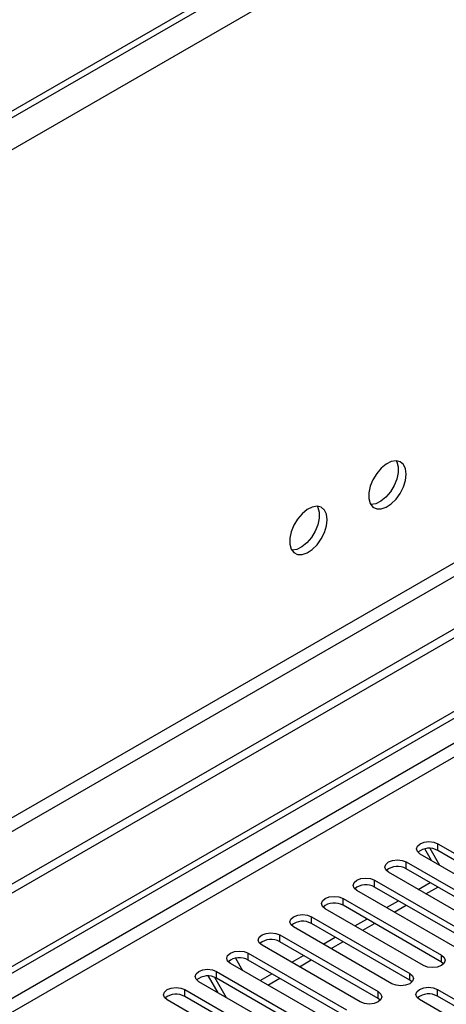
# Model space of a CAD drawing. Units: millimetres. Extents: x 4 to 9874, y 10 to 13969.
# Drawn here: x 3141 to 3217, y 2057 to 2234 of the extents above; entities that cross this region are included whole.
import ezdxf

# ---------------------------------------------------------------- set-up
doc = ezdxf.new("R2010")
doc.units = ezdxf.units.MM
doc.header["$LTSCALE"] = 47

msp = doc.modelspace()

# ---------------------------------------------------------------- linework, layer by layer
at = {"color": 8, "linetype": 'Continuous', "lineweight": 25}
for p, q in [((3901.015, 2655.803), (2122.642, 1629.17)), ((3903.49, 2651.516), (2125.117, 1624.883)), ((3864.776, 2509.544), (2163.831, 1527.609)), ((2164.891, 1525.772), (3865.837, 2507.707)), ((3594.484, 2321.206), (1922.178, 1355.804)), ((1924.299, 1354.579), (3595.545, 2319.369)), ((3215.652, 2084.958), (3215.652, 2086.183)), ((3209.995, 2081.692), (3209.995, 2082.917)), ((3204.339, 2078.427), (3204.339, 2079.651)), ((3198.681, 2075.161), (3198.681, 2076.386)), ((3193.025, 2071.895), (3193.025, 2073.12)), ((3187.368, 2068.63), (3187.368, 2069.854)), ((3181.711, 2065.364), (3181.711, 2066.589)), ((3216.271, 2065.007), (3216.271, 2066.232)), ((3176.054, 2062.098), (3176.054, 2063.323)), ((3210.614, 2061.741), (3210.614, 2062.966)), ((3170.397, 2058.833), (3170.397, 2060.057)), ((3204.957, 2058.476), (3204.957, 2059.7)), ((3215.564, 2058.884), (3215.564, 2060.109))]:
    msp.add_line(p, q, dxfattribs=at)
at = {"color": 7, "linetype": 'Continuous', "lineweight": 25}
for p, q in [((3858.059, 2632.229), (2165.598, 1655.193)), ((3858.059, 2631.005), (2165.598, 1653.968)), ((3926.117, 2533.117), (2120.874, 1490.973)), ((3926.117, 2531.484), (2120.874, 1489.339)), ((1916.167, 1358.05), (3593.424, 2326.31)), ((1917.227, 1357.437), (3594.484, 2325.697)), ((3215.652, 2086.183), (3233.241, 2076.029)), ((3230.059, 2074.192), (3212.47, 2084.346)), ((3214.524, 2083.16), (3213.309, 2085.264)), ((3216.024, 2082.294), (3214.27, 2085.333)), ((3233.241, 2074.804), (3215.652, 2084.958)), ((3209.995, 2082.917), (3227.585, 2072.763)), ((3224.403, 2070.926), (3206.813, 2081.08)), ((3227.585, 2071.538), (3209.995, 2081.692)), ((3204.339, 2079.651), (3221.928, 2069.497)), ((3212.124, 2078.014), (3214.246, 2079.238)), ((3218.746, 2067.66), (3201.156, 2077.814)), ((3221.928, 2068.273), (3204.339, 2078.427)), ((3213.513, 2077.213), (3215.634, 2078.437)), ((3198.681, 2076.386), (3216.271, 2066.232)), ((3216.271, 2065.007), (3198.681, 2075.161)), ((3206.468, 2074.748), (3208.589, 2075.973)), ((3207.856, 2073.947), (3209.977, 2075.171)), ((3213.089, 2064.395), (3195.5, 2074.549)), ((3193.025, 2073.12), (3210.614, 2062.966)), ((3210.614, 2061.741), (3193.025, 2071.895)), ((3200.811, 2071.483), (3202.932, 2072.707)), ((3202.199, 2070.681), (3204.32, 2071.906)), ((3187.368, 2069.854), (3204.957, 2059.7)), ((3207.432, 2061.129), (3189.843, 2071.283)), ((3201.775, 2057.864), (3184.186, 2068.018)), ((3204.957, 2058.476), (3187.368, 2068.63)), ((3195.154, 2068.217), (3197.275, 2069.442)), ((3196.542, 2067.416), (3198.663, 2068.64)), ((3181.711, 2066.589), (3199.3, 2056.435)), ((3196.118, 2054.598), (3178.529, 2064.752)), ((3179.42, 2065.68), (3180.669, 2063.517)), ((3199.3, 2055.21), (3181.711, 2065.364)), ((3189.497, 2064.951), (3191.618, 2066.176)), ((3190.885, 2064.15), (3193.006, 2065.375)), ((3216.664, 2064.701), (3216.271, 2065.007)), ((3176.054, 2063.323), (3193.643, 2053.169)), ((3183.84, 2061.686), (3185.961, 2062.91)), ((3190.461, 2051.332), (3172.872, 2061.486)), ((3176.34, 2059.484), (3174.613, 2062.476)), ((3177.84, 2058.618), (3175.745, 2062.247)), ((3193.643, 2051.944), (3176.054, 2062.098)), ((3185.228, 2060.884), (3187.35, 2062.109)), ((3211.007, 2061.435), (3210.614, 2061.741)), ((3170.397, 2060.057), (3187.986, 2049.903)), ((3215.564, 2060.109), (3233.153, 2049.954)), ((3184.805, 2048.067), (3167.215, 2058.221)), ((3187.986, 2048.679), (3170.397, 2058.833)), ((3205.35, 2058.17), (3204.957, 2058.476)), ((3229.971, 2048.118), (3212.382, 2058.272)), ((3233.153, 2048.73), (3215.564, 2058.884))]:
    msp.add_line(p, q, dxfattribs=at)
at = {"color": 7, "linetype": 'Continuous', "lineweight": 25, "flags": 128}
for points in [[(3209.995, 2152.369), (3209.871, 2153.343), (3209.506, 2154.102), (3208.929, 2154.588), (3208.182, 2154.766), (3207.32, 2154.622), (3206.407, 2154.167), (3205.512, 2153.435), (3204.7, 2152.48), (3204.031, 2151.373), (3203.556, 2150.197), (3203.309, 2149.037), (3203.309, 2147.981), (3203.556, 2147.106), (3204.031, 2146.478), (3204.7, 2146.143), (3205.512, 2146.126), (3206.407, 2146.428), (3207.32, 2147.027), (3208.182, 2147.878), (3208.929, 2148.919), (3209.506, 2150.071), (3209.871, 2151.25), (3209.995, 2152.369)], [(3208.196, 2154.765), (3208.303, 2154.57), (3208.55, 2153.695), (3208.55, 2152.639), (3208.303, 2151.479), (3207.828, 2150.303), (3207.159, 2149.196), (3206.347, 2148.241), (3205.451, 2147.509), (3204.539, 2147.054), (3203.677, 2146.91), (3203.662, 2146.911)], [(3195.853, 2144.205), (3195.728, 2145.179), (3195.364, 2145.938), (3194.787, 2146.424), (3194.04, 2146.602), (3193.178, 2146.458), (3192.265, 2146.003), (3191.369, 2145.271), (3190.558, 2144.316), (3189.889, 2143.209), (3189.413, 2142.032), (3189.167, 2140.873), (3189.167, 2139.817), (3189.413, 2138.942), (3189.889, 2138.314), (3190.558, 2137.979), (3191.369, 2137.962), (3192.265, 2138.264), (3193.178, 2138.863), (3194.04, 2139.714), (3194.787, 2140.755), (3195.364, 2141.907), (3195.728, 2143.086), (3195.853, 2144.205)], [(3194.054, 2146.601), (3194.161, 2146.406), (3194.408, 2145.531), (3194.408, 2144.475), (3194.161, 2143.315), (3193.685, 2142.138), (3193.017, 2141.032), (3192.205, 2140.077), (3191.309, 2139.345), (3190.397, 2138.89), (3189.535, 2138.746), (3189.52, 2138.747)], [(3212.47, 2084.346), (3211.982, 2084.767), (3211.811, 2085.264), (3211.982, 2085.761), (3212.47, 2086.183), (3213.2, 2086.464), (3214.061, 2086.563), (3214.922, 2086.464), (3215.652, 2086.183)], [(3206.813, 2081.08), (3206.326, 2081.502), (3206.154, 2081.999), (3206.325, 2082.496), (3206.813, 2082.917), (3207.543, 2083.199), (3208.404, 2083.297), (3209.265, 2083.199), (3209.995, 2082.917)], [(3201.156, 2077.814), (3200.669, 2078.236), (3200.497, 2078.733), (3200.669, 2079.23), (3201.156, 2079.651), (3201.886, 2079.933), (3202.747, 2080.032), (3203.608, 2079.933), (3204.339, 2079.651)], [(3195.5, 2074.549), (3195.012, 2074.97), (3194.84, 2075.467), (3195.012, 2075.964), (3195.5, 2076.386), (3196.229, 2076.667), (3197.09, 2076.766), (3197.952, 2076.667), (3198.681, 2076.386)], [(3189.843, 2071.283), (3189.355, 2071.705), (3189.184, 2072.202), (3189.355, 2072.699), (3189.843, 2073.12), (3190.573, 2073.402), (3191.434, 2073.501), (3192.295, 2073.402), (3193.025, 2073.12)], [(3184.186, 2068.018), (3183.698, 2068.439), (3183.527, 2068.936), (3183.698, 2069.433), (3184.186, 2069.854), (3184.916, 2070.136), (3185.777, 2070.235), (3186.638, 2070.136), (3187.368, 2069.854)], [(3178.529, 2064.752), (3178.041, 2065.173), (3177.87, 2065.67), (3178.041, 2066.167), (3178.529, 2066.589), (3179.259, 2066.87), (3180.12, 2066.969), (3180.981, 2066.87), (3181.711, 2066.589)], [(3216.271, 2066.232), (3216.758, 2065.81), (3216.93, 2065.313), (3216.758, 2064.816), (3216.271, 2064.395), (3215.541, 2064.113), (3214.68, 2064.014), (3213.819, 2064.113), (3213.089, 2064.395)], [(3172.872, 2061.486), (3172.384, 2061.908), (3172.213, 2062.405), (3172.384, 2062.902), (3172.872, 2063.323), (3173.602, 2063.605), (3174.463, 2063.704), (3175.324, 2063.605), (3176.054, 2063.323)], [(3210.614, 2062.966), (3211.102, 2062.545), (3211.273, 2062.048), (3211.102, 2061.55), (3210.614, 2061.129), (3209.884, 2060.848), (3209.023, 2060.749), (3208.162, 2060.847), (3207.432, 2061.129)], [(3167.215, 2058.221), (3166.727, 2058.642), (3166.556, 2059.139), (3166.728, 2059.636), (3167.215, 2060.058), (3167.945, 2060.339), (3168.806, 2060.438), (3169.667, 2060.339), (3170.397, 2060.057)], [(3204.957, 2059.7), (3205.445, 2059.279), (3205.616, 2058.782), (3205.445, 2058.285), (3204.957, 2057.863), (3204.227, 2057.582), (3203.366, 2057.483), (3202.505, 2057.582), (3201.775, 2057.864)], [(3212.382, 2058.272), (3211.894, 2058.693), (3211.723, 2059.19), (3211.894, 2059.687), (3212.382, 2060.109), (3213.112, 2060.39), (3213.973, 2060.489), (3214.834, 2060.39), (3215.564, 2060.109)]]:
    msp.add_lwpolyline(points, dxfattribs=at)
at = {"color": 7, "linetype": 'Continuous', "lineweight": 25}
for centre, radius, start, end in [((3214.084, 2082.236), 3.141, 60.06366, 129.72242), ((3208.428, 2078.97), 3.141, 60.06366, 129.72242), ((3202.771, 2075.703), 3.142, 60.0728, 129.71329), ((3197.114, 2072.438), 3.141, 60.06443, 129.72166), ((3191.457, 2069.173), 3.141, 60.06443, 129.72166), ((3185.8, 2065.907), 3.141, 60.06366, 129.72242), ((3180.143, 2062.641), 3.142, 60.0728, 129.71329), ((3174.486, 2059.377), 3.141, 60.05906, 129.72175), ((3168.83, 2056.11), 3.141, 60.06443, 129.72166), ((3213.996, 2056.161), 3.141, 60.06489, 129.72164)]:
    msp.add_arc(centre, radius, start, end, dxfattribs=at)

doc.saveas('drawing.dxf')
